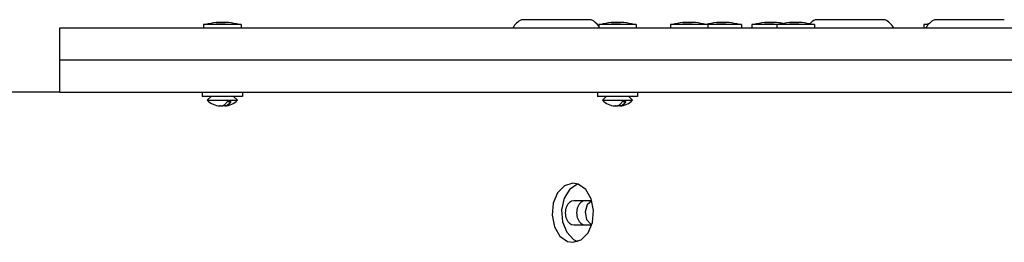
# Model space of a CAD drawing. Units: millimetres. Extents: x -7073 to -1655, y -1595 to 2453.
# Drawn here: x -4804 to -4437, y 873 to 956 of the extents above; entities that cross this region are included whole.
import ezdxf

# ---------------------------------------------------------------- set-up
doc = ezdxf.new("R2010")
doc.units = ezdxf.units.MM
doc.layers.add('Системный слой (1)', color=7, linetype='Continuous', true_color=0x909090)

# ---------------------------------------------------------------- blocks, each defined once
blk = doc.blocks.new('ДС-62')
at = {"layer": 'Системный слой (1)'}
for p, q in [((-1594.71, 870.3), (-1620.71, 870.3)), ((-1485.21, 870.3), (-1511.21, 870.3)), ((-1440.77, 870.3), (-1466.77, 870.3)), ((-1792.75, 855.3), (-1792.75, 867.3)), ((-1792.75, 867.3), (-1780.26, 867.3)), ((-1780.26, 867.3), (-1673.01, 867.3)), ((-1739.16, 868.45), (-1739.16, 867.3)), ((-1725.16, 868.45), (-1739.16, 868.45)), ((-1725.16, 868.45), (-1725.16, 867.3)), ((-1673.01, 867.3), (-1650.28, 867.3)), ((-1650.28, 867.3), (-1418.54, 867.3)), ((-1591.92, 868.45), (-1591.92, 867.3)), ((-1577.92, 868.45), (-1591.92, 868.45)), ((-1577.92, 868.45), (-1577.92, 867.3)), ((-1565.22, 868.45), (-1565.22, 867.3)), ((-1551.22, 868.45), (-1565.22, 868.45)), ((-1538.68, 868.45), (-1551.22, 868.45)), ((-1551.22, 868.45), (-1551.22, 867.3)), ((-1538.68, 868.45), (-1538.68, 867.3)), ((-1534.86, 868.45), (-1534.86, 867.3)), ((-1525.5, 868.45), (-1534.86, 868.45)), ((-1525.5, 868.45), (-1525.5, 867.3)), ((-1511.5, 868.45), (-1525.5, 868.45)), ((-1511.5, 868.45), (-1511.5, 867.3)), ((-1470.7, 868.45), (-1470.7, 867.3)), ((-1469.12, 868.45), (-1470.7, 868.45)), ((-1792.75, 855.3), (-1780.26, 855.3)), ((-1792.75, 855.3), (-1780.26, 855.3)), ((-1792.75, 843.3), (-1792.75, 855.3)), ((-1780.26, 855.3), (-1673.01, 855.3)), ((-1780.26, 855.3), (-1673.01, 855.3)), ((-1673.01, 855.3), (-1650.28, 855.3)), ((-1673.01, 855.3), (-1650.28, 855.3)), ((-1650.28, 855.3), (-1418.54, 855.3)), ((-1650.28, 855.3), (-1418.54, 855.3)), ((-1792.75, 843.3), (-2145.51, 843.3)), ((-1792.75, 843.3), (-1780.26, 843.3)), ((-1780.26, 843.3), (-1673.01, 843.3)), ((-1739.66, 843.3), (-1739.66, 841.7)), ((-1724.66, 841.7), (-1739.66, 841.7)), ((-1737.78, 840.28), (-1736.36, 841.7)), ((-1737.78, 840.28), (-1737.06, 840.28)), ((-1737.06, 840.28), (-1726.54, 840.28)), ((-1726.54, 840.28), (-1727.96, 841.7)), ((-1724.66, 843.3), (-1724.66, 841.7)), ((-1673.01, 843.3), (-1650.28, 843.3)), ((-1650.28, 843.3), (-1418.54, 843.3)), ((-1592.42, 843.3), (-1592.42, 841.7)), ((-1577.42, 841.7), (-1592.42, 841.7)), ((-1590.55, 840.28), (-1589.12, 841.7)), ((-1590.55, 840.28), (-1589.82, 840.28)), ((-1589.82, 840.28), (-1579.3, 840.28)), ((-1579.3, 840.28), (-1580.72, 841.7)), ((-1577.42, 843.3), (-1577.42, 841.7)), ((-1731.85, 838.15), (-1732.16, 838.21)), ((-1731.55, 838.13), (-1731.85, 838.15)), ((-1731.24, 838.14), (-1731.55, 838.13)), ((-1730.44, 838.33), (-1731.24, 838.14)), ((-1729.68, 838.88), (-1730.44, 838.33)), ((-1730.39, 839.78), (-1729, 839.78)), ((-1729, 839.78), (-1729.68, 838.88)), ((-1584.62, 838.15), (-1584.92, 838.21)), ((-1584.31, 838.13), (-1584.62, 838.15)), ((-1584, 838.14), (-1584.31, 838.13)), ((-1583.2, 838.33), (-1584, 838.14)), ((-1582.44, 838.88), (-1583.2, 838.33)), ((-1583.16, 839.78), (-1581.76, 839.78)), ((-1581.76, 839.78), (-1582.44, 838.88)), ((-1604.68, 808.38), (-1607.27, 805.76)), ((-1601.56, 809.3), (-1604.68, 808.38)), ((-1599.79, 809.02), (-1602.68, 807.11)), ((-1599.62, 808.96), (-1601.56, 809.3)), ((-1596.76, 806.96), (-1599.62, 808.96)), ((-1607.27, 805.76), (-1608.91, 801.89)), ((-1604.79, 803.73), (-1605.76, 799.44)), ((-1602.68, 807.11), (-1604.79, 803.73)), ((-1594.7, 803.51), (-1596.76, 806.96)), ((-1608.91, 801.89), (-1609.31, 797.42)), ((-1594.84, 802.8), (-1601.2, 802.8)), ((-1596.17, 801.27), (-1596.95, 798.64)), ((-1594.43, 802.71), (-1596.17, 801.27)), ((-1594.45, 802.77), (-1594.84, 802.8)), ((-1593.8, 799.19), (-1594.7, 803.51)), ((-1609.31, 797.42), (-1608.41, 793.09)), ((-1605.76, 799.44), (-1605.43, 794.95)), ((-1596.95, 798.64), (-1596.45, 795.87)), ((-1594.2, 794.71), (-1593.8, 799.19)), ((-1608.41, 793.09), (-1606.35, 789.65)), ((-1605.43, 794.95), (-1603.85, 791.03)), ((-1601.2, 793.8), (-1594.84, 793.8)), ((-1596.45, 795.87), (-1594.88, 794.08)), ((-1595.84, 790.84), (-1594.2, 794.71)), ((-1594.88, 794.08), (-1594.43, 793.9)), ((-1594.84, 793.8), (-1594.45, 793.84)), ((-1606.35, 789.65), (-1603.49, 787.65)), ((-1603.85, 791.03), (-1601.3, 788.33)), ((-1598.44, 788.23), (-1595.84, 790.84)), ((-1603.49, 787.65), (-1601.56, 787.3)), ((-1601.56, 787.3), (-1598.44, 788.23)), ((-1601.3, 788.33), (-1599.79, 787.59))]:
    blk.add_line(p, q, dxfattribs=at)
for centre, radius, start, end in [((-1616.71, 862.8), 8.5, 118.0725, 148.0343), ((-1598.71, 862.8), 8.5, 36.9638, 61.9275), ((-1507.21, 862.8), 8.5, 118.0725, 135.7684), ((-1489.21, 862.8), 8.5, 31.9657, 61.9275), ((-1462.77, 862.8), 8.5, 118.0725, 148.0343), ((-1731.24, 843.65), 25.82, 97.1931, 106.1301), ((-1733.08, 843.65), 25.82, 73.8699, 82.8069), ((-1584, 843.65), 25.82, 97.1931, 106.1301), ((-1585.85, 843.65), 25.82, 73.8699, 82.8069), ((-1557.3, 843.65), 25.82, 97.1931, 106.1301), ((-1559.14, 843.65), 25.82, 73.8699, 82.8069), ((-1544.76, 843.65), 25.82, 97.1931, 106.1301), ((-1546.61, 843.65), 25.82, 73.8699, 82.8069), ((-1526.93, 843.65), 25.82, 97.1931, 106.1301), ((-1528.78, 843.65), 25.82, 77.4734, 82.8069), ((-1517.58, 843.65), 25.82, 97.1931, 106.1301), ((-1519.43, 843.65), 25.82, 73.8699, 82.8069), ((-1462.78, 843.65), 25.82, 103.5942, 106.1301), ((-1732.74, 845.13), 7, 223.8599, 267.2089), ((-1731.58, 845.13), 7, 272.7911, 316.1401), ((-1585.5, 845.13), 7, 223.8599, 267.2089), ((-1584.35, 845.13), 7, 272.7911, 316.1401)]:
    blk.add_arc(centre, radius, start, end, dxfattribs=at)
for centre in [(-1601.2, 798.3), (-1596.96, 798.3)]:
    blk.add_ellipse(centre, major_axis=(0, 4.5), ratio=0.707107, start_param=0, end_param=3.141593, dxfattribs=at)
for points, knots in [([(-1734.47, 869.27), (-1734.38, 869.28), (-1734.23, 869.29), (-1734.04, 869.3), (-1733.86, 869.31), (-1733.62, 869.3), (-1733.43, 869.28), (-1733.31, 869.27)], [0, 0, 0, 0, 1.939671, 3.021963, 4.040649, 5.694623, 8, 8, 8, 8]), ([(-1733.31, 869.27), (-1733.41, 869.28), (-1733.55, 869.29), (-1733.75, 869.3), (-1733.93, 869.31), (-1734.17, 869.3), (-1734.36, 869.28), (-1734.47, 869.27)], [0, 0, 0, 0, 1.939671, 3.021963, 4.040649, 5.694623, 8, 8, 8, 8]), ([(-1731.01, 869.27), (-1731.19, 869.28), (-1731.48, 869.29), (-1731.87, 869.3), (-1732.23, 869.31), (-1732.71, 869.3), (-1733.09, 869.28), (-1733.31, 869.27)], [0, 0, 0, 0, 1.939671, 3.021963, 4.040649, 5.694623, 8, 8, 8, 8]), ([(-1733.31, 869.27), (-1733.13, 869.28), (-1732.84, 869.29), (-1732.45, 869.3), (-1732.09, 869.31), (-1731.61, 869.3), (-1731.23, 869.28), (-1731.01, 869.27)], [0, 0, 0, 0, 1.939671, 3.021963, 4.040649, 5.694623, 8, 8, 8, 8]), ([(-1729.85, 869.27), (-1729.98, 869.28), (-1730.22, 869.3), (-1730.61, 869.31), (-1730.86, 869.29), (-1731.01, 869.27)], [0, 0, 0, 0, 2.034238, 3.737914, 6, 6, 6, 6]), ([(-1729.85, 869.27), (-1729.91, 869.27), (-1730.03, 869.29), (-1730.22, 869.3), (-1730.39, 869.3), (-1730.55, 869.3), (-1730.75, 869.29), (-1730.9, 869.28), (-1731.01, 869.27)], [0, 0, 0, 0, 1.497032, 2.753965, 4.433486, 5.43107, 6.565973, 9, 9, 9, 9]), ([(-1587.23, 869.27), (-1587.14, 869.28), (-1586.99, 869.29), (-1586.8, 869.3), (-1586.62, 869.31), (-1586.38, 869.3), (-1586.19, 869.28), (-1586.08, 869.27)], [0, 0, 0, 0, 1.939671, 3.021963, 4.040649, 5.694623, 8, 8, 8, 8]), ([(-1586.08, 869.27), (-1586.17, 869.28), (-1586.32, 869.29), (-1586.51, 869.3), (-1586.69, 869.31), (-1586.93, 869.3), (-1587.12, 869.28), (-1587.23, 869.27)], [0, 0, 0, 0, 1.939671, 3.021963, 4.040649, 5.694623, 8, 8, 8, 8]), ([(-1583.77, 869.27), (-1583.95, 869.28), (-1584.24, 869.29), (-1584.63, 869.3), (-1584.99, 869.31), (-1585.47, 869.3), (-1585.86, 869.28), (-1586.08, 869.27)], [0, 0, 0, 0, 1.939671, 3.021963, 4.040649, 5.694623, 8, 8, 8, 8]), ([(-1586.08, 869.27), (-1585.89, 869.28), (-1585.6, 869.29), (-1585.21, 869.3), (-1584.85, 869.31), (-1584.37, 869.3), (-1583.99, 869.28), (-1583.77, 869.27)], [0, 0, 0, 0, 1.939671, 3.021963, 4.040649, 5.694623, 8, 8, 8, 8]), ([(-1582.61, 869.27), (-1582.74, 869.28), (-1582.98, 869.3), (-1583.37, 869.31), (-1583.62, 869.29), (-1583.77, 869.27)], [0, 0, 0, 0, 2.034238, 3.737914, 6, 6, 6, 6]), ([(-1582.61, 869.27), (-1582.68, 869.27), (-1582.79, 869.29), (-1582.98, 869.3), (-1583.15, 869.3), (-1583.32, 869.3), (-1583.51, 869.29), (-1583.66, 869.28), (-1583.77, 869.27)], [0, 0, 0, 0, 1.497032, 2.753965, 4.433486, 5.43107, 6.565973, 9, 9, 9, 9]), ([(-1560.53, 869.27), (-1560.44, 869.28), (-1560.29, 869.29), (-1560.1, 869.3), (-1559.92, 869.31), (-1559.68, 869.3), (-1559.49, 869.28), (-1559.38, 869.27)], [0, 0, 0, 0, 1.939671, 3.021963, 4.040649, 5.694623, 8, 8, 8, 8]), ([(-1559.38, 869.27), (-1559.47, 869.28), (-1559.61, 869.29), (-1559.81, 869.3), (-1559.99, 869.31), (-1560.23, 869.3), (-1560.42, 869.28), (-1560.53, 869.27)], [0, 0, 0, 0, 1.939671, 3.021963, 4.040649, 5.694623, 8, 8, 8, 8]), ([(-1557.07, 869.27), (-1557.25, 869.28), (-1557.54, 869.29), (-1557.93, 869.3), (-1558.29, 869.31), (-1558.77, 869.3), (-1559.15, 869.28), (-1559.38, 869.27)], [0, 0, 0, 0, 1.939671, 3.021963, 4.040649, 5.694623, 8, 8, 8, 8]), ([(-1559.38, 869.27), (-1559.19, 869.28), (-1558.9, 869.29), (-1558.51, 869.3), (-1558.15, 869.31), (-1557.67, 869.3), (-1557.29, 869.28), (-1557.07, 869.27)], [0, 0, 0, 0, 1.939671, 3.021963, 4.040649, 5.694623, 8, 8, 8, 8]), ([(-1555.91, 869.27), (-1556.04, 869.28), (-1556.28, 869.3), (-1556.67, 869.31), (-1556.92, 869.29), (-1557.07, 869.27)], [0, 0, 0, 0, 2.034238, 3.737914, 6, 6, 6, 6]), ([(-1555.91, 869.27), (-1555.98, 869.27), (-1556.09, 869.29), (-1556.28, 869.3), (-1556.45, 869.3), (-1556.61, 869.3), (-1556.81, 869.29), (-1556.96, 869.28), (-1557.07, 869.27)], [0, 0, 0, 0, 1.497032, 2.753965, 4.433486, 5.43107, 6.565973, 9, 9, 9, 9]), ([(-1547.99, 869.27), (-1547.9, 869.28), (-1547.75, 869.29), (-1547.56, 869.3), (-1547.38, 869.31), (-1547.14, 869.3), (-1546.95, 869.28), (-1546.84, 869.27)], [0, 0, 0, 0, 1.939671, 3.021963, 4.040649, 5.694623, 8, 8, 8, 8]), ([(-1546.84, 869.27), (-1546.93, 869.28), (-1547.08, 869.29), (-1547.27, 869.3), (-1547.45, 869.31), (-1547.69, 869.3), (-1547.88, 869.28), (-1547.99, 869.27)], [0, 0, 0, 0, 1.939671, 3.021963, 4.040649, 5.694623, 8, 8, 8, 8]), ([(-1544.53, 869.27), (-1544.71, 869.28), (-1545.01, 869.29), (-1545.39, 869.3), (-1545.76, 869.31), (-1546.24, 869.3), (-1546.62, 869.28), (-1546.84, 869.27)], [0, 0, 0, 0, 1.939671, 3.021963, 4.040649, 5.694623, 8, 8, 8, 8]), ([(-1546.84, 869.27), (-1546.65, 869.28), (-1546.36, 869.29), (-1545.97, 869.3), (-1545.61, 869.31), (-1545.13, 869.3), (-1544.75, 869.28), (-1544.53, 869.27)], [0, 0, 0, 0, 1.939671, 3.021963, 4.040649, 5.694623, 8, 8, 8, 8]), ([(-1543.37, 869.27), (-1543.5, 869.28), (-1543.74, 869.3), (-1544.13, 869.31), (-1544.38, 869.29), (-1544.53, 869.27)], [0, 0, 0, 0, 2.034238, 3.737914, 6, 6, 6, 6]), ([(-1543.37, 869.27), (-1543.44, 869.27), (-1543.56, 869.29), (-1543.74, 869.3), (-1543.91, 869.3), (-1544.08, 869.3), (-1544.27, 869.29), (-1544.42, 869.28), (-1544.53, 869.27)], [0, 0, 0, 0, 1.497032, 2.753965, 4.433486, 5.43107, 6.565973, 9, 9, 9, 9]), ([(-1530.17, 869.27), (-1530.07, 869.28), (-1529.93, 869.29), (-1529.73, 869.3), (-1529.55, 869.31), (-1529.31, 869.3), (-1529.12, 869.28), (-1529.01, 869.27)], [0, 0, 0, 0, 1.939671, 3.021963, 4.040649, 5.694623, 8, 8, 8, 8]), ([(-1529.01, 869.27), (-1529.11, 869.28), (-1529.25, 869.29), (-1529.45, 869.3), (-1529.63, 869.31), (-1529.87, 869.3), (-1530.06, 869.28), (-1530.17, 869.27)], [0, 0, 0, 0, 1.939671, 3.021963, 4.040649, 5.694623, 8, 8, 8, 8]), ([(-1526.7, 869.27), (-1526.89, 869.28), (-1527.18, 869.29), (-1527.57, 869.3), (-1527.93, 869.31), (-1528.41, 869.3), (-1528.79, 869.28), (-1529.01, 869.27)], [0, 0, 0, 0, 1.939671, 3.021963, 4.040649, 5.694623, 8, 8, 8, 8]), ([(-1529.01, 869.27), (-1528.83, 869.28), (-1528.54, 869.29), (-1528.15, 869.3), (-1527.78, 869.31), (-1527.31, 869.3), (-1526.92, 869.28), (-1526.7, 869.27)], [0, 0, 0, 0, 1.939671, 3.021963, 4.040649, 5.694623, 8, 8, 8, 8]), ([(-1525.55, 869.27), (-1525.68, 869.28), (-1525.92, 869.3), (-1526.3, 869.31), (-1526.56, 869.29), (-1526.7, 869.27)], [0, 0, 0, 0, 2.034238, 3.737914, 6, 6, 6, 6]), ([(-1525.55, 869.27), (-1525.61, 869.27), (-1525.73, 869.29), (-1525.92, 869.3), (-1526.09, 869.3), (-1526.25, 869.3), (-1526.45, 869.29), (-1526.6, 869.28), (-1526.7, 869.27)], [0, 0, 0, 0, 1.497032, 2.753965, 4.433486, 5.43107, 6.565973, 9, 9, 9, 9]), ([(-1520.81, 869.27), (-1520.72, 869.28), (-1520.58, 869.29), (-1520.38, 869.3), (-1520.2, 869.31), (-1519.96, 869.3), (-1519.77, 869.28), (-1519.66, 869.27)], [0, 0, 0, 0, 1.939671, 3.021963, 4.040649, 5.694623, 8, 8, 8, 8]), ([(-1519.66, 869.27), (-1519.75, 869.28), (-1519.9, 869.29), (-1520.09, 869.3), (-1520.27, 869.31), (-1520.51, 869.3), (-1520.7, 869.28), (-1520.81, 869.27)], [0, 0, 0, 0, 1.939671, 3.021963, 4.040649, 5.694623, 8, 8, 8, 8]), ([(-1517.35, 869.27), (-1517.54, 869.28), (-1517.83, 869.29), (-1518.22, 869.3), (-1518.58, 869.31), (-1519.06, 869.3), (-1519.44, 869.28), (-1519.66, 869.27)], [0, 0, 0, 0, 1.939671, 3.021963, 4.040649, 5.694623, 8, 8, 8, 8]), ([(-1519.66, 869.27), (-1519.47, 869.28), (-1519.18, 869.29), (-1518.79, 869.3), (-1518.43, 869.31), (-1517.95, 869.3), (-1517.57, 869.28), (-1517.35, 869.27)], [0, 0, 0, 0, 1.939671, 3.021963, 4.040649, 5.694623, 8, 8, 8, 8]), ([(-1516.19, 869.27), (-1516.32, 869.28), (-1516.56, 869.3), (-1516.95, 869.31), (-1517.2, 869.29), (-1517.35, 869.27)], [0, 0, 0, 0, 2.034238, 3.737914, 6, 6, 6, 6]), ([(-1516.19, 869.27), (-1516.26, 869.27), (-1516.38, 869.29), (-1516.57, 869.3), (-1516.73, 869.3), (-1516.9, 869.3), (-1517.09, 869.29), (-1517.25, 869.28), (-1517.35, 869.27)], [0, 0, 0, 0, 1.497032, 2.753965, 4.433486, 5.43107, 6.565973, 9, 9, 9, 9]), ([(-1732.86, 838.13), (-1732.9, 838.13), (-1732.97, 838.13), (-1733.04, 838.14), (-1733.08, 838.14)], [0, 0, 0, 0, 2.693249, 5, 5, 5, 5]), ([(-1732.86, 838.13), (-1732.82, 838.13), (-1732.72, 838.13), (-1732.57, 838.14), (-1732.42, 838.16), (-1732.27, 838.18), (-1732.12, 838.22), (-1731.95, 838.27), (-1731.73, 838.37), (-1731.45, 838.54), (-1731.08, 838.85), (-1730.72, 839.26), (-1730.49, 839.62), (-1730.39, 839.78)], [0, 0, 0, 0, 0.663026, 1.573858, 2.289638, 3.064754, 3.925923, 4.651652, 5.800172, 7.479305, 9.357824, 12.031721, 14, 14, 14, 14]), ([(-1585.62, 838.13), (-1585.66, 838.13), (-1585.73, 838.13), (-1585.81, 838.14), (-1585.84, 838.14)], [0, 0, 0, 0, 2.693249, 5, 5, 5, 5]), ([(-1585.62, 838.13), (-1585.58, 838.13), (-1585.48, 838.13), (-1585.33, 838.14), (-1585.18, 838.16), (-1585.03, 838.18), (-1584.89, 838.22), (-1584.72, 838.27), (-1584.5, 838.37), (-1584.21, 838.54), (-1583.85, 838.85), (-1583.49, 839.26), (-1583.25, 839.62), (-1583.16, 839.78)], [0, 0, 0, 0, 0.663026, 1.573858, 2.289638, 3.064754, 3.925923, 4.651652, 5.800172, 7.479305, 9.357824, 12.031721, 14, 14, 14, 14])]:
    blk.add_open_spline(points, degree=3, knots=knots, dxfattribs=at)
blk = doc.blocks.new('ДС-65')
blk.add_blockref('ДС-62', (0, 0))

msp = doc.modelspace()

# ---------------------------------------------------------------- block references
msp.add_blockref('ДС-65', (-2995.83, 85.74))

doc.saveas('drawing.dxf')
